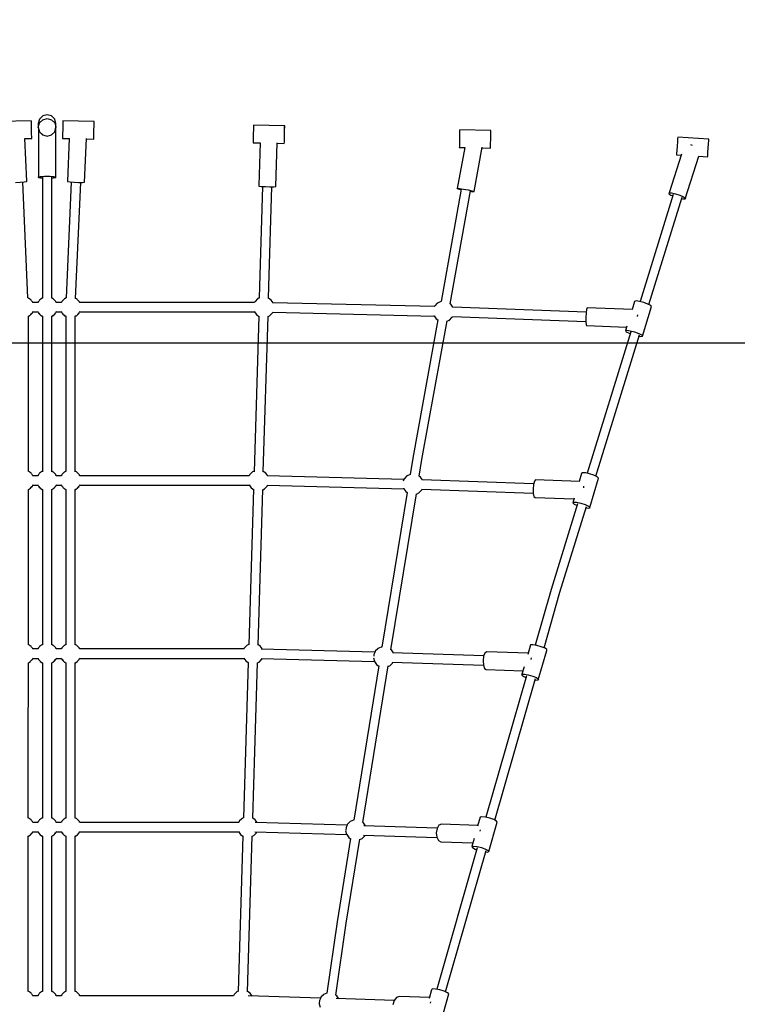
# Model space of a CAD drawing. Units: millimetres. Extents: x -5441 to 13246, y -11880 to 6398.
# Drawn here: x 535 to 1914, y -4431 to -2539 of the extents above; entities that cross this region are included whole.
import ezdxf

# ---------------------------------------------------------------- set-up
doc = ezdxf.new("R2010")
doc.units = ezdxf.units.MM
doc.layers.add('PV-3220', color=7, linetype='Continuous')

msp = doc.modelspace()

# ---------------------------------------------------------------- linework, layer by layer
at = {"layer": 'PV-3220'}
for p, q in [((579.2, -2723.8), (572.9, -2730)), ((587.7, -2721.6), (579.2, -2723.8)), ((587.7, -2721.6), (587.7, -2721.6)), ((596.2, -2723.8), (587.7, -2721.6)), ((587.7, -2721.6), (587.7, -2721.6)), ((602.4, -2730), (596.2, -2723.8)), ((557.3, -2732.9), (497.3, -2734.3)), ((557.4, -2735.2), (557.3, -2732.9)), ((557.4, -2735.2), (557.3, -2732.9)), ((557.3, -2732.9), (557.3, -2732.9)), ((557.5, -2741.4), (557.4, -2735.2)), ((557.5, -2741.4), (557.4, -2735.2)), ((557.7, -2749.9), (557.5, -2741.4)), ((557.7, -2749.9), (557.5, -2741.4)), ((572.9, -2730), (570.7, -2738.4)), ((570.7, -2745.6), (572.9, -2737.2)), ((570.7, -2745.7), (573, -2737.2)), ((570.7, -2738.4), (570.7, -2745.6)), ((572.9, -2737.2), (579.2, -2731)), ((573, -2737.2), (579.2, -2731)), ((579.2, -2731), (587.7, -2728.8)), ((579.2, -2731), (587.7, -2728.8)), ((587.7, -2728.8), (596.2, -2731)), ((587.7, -2728.8), (596.2, -2731)), ((596.2, -2731), (602.4, -2737.2)), ((596.2, -2731), (602.4, -2737.2)), ((604.7, -2738.4), (602.4, -2730)), ((602.4, -2737.2), (604.7, -2745.7)), ((602.4, -2737.2), (604.7, -2745.6)), ((604.7, -2745.6), (604.7, -2738.4)), ((617.8, -2741.4), (617.6, -2749.9)), ((617.9, -2741.4), (617.7, -2749.9)), ((618, -2735.2), (617.8, -2741.4)), ((618, -2735.2), (617.9, -2741.4)), ((618.1, -2732.9), (618, -2732.9)), ((618, -2732.9), (618, -2735.2)), ((618.1, -2732.9), (618, -2735.2)), ((678, -2734.3), (618.1, -2732.9)), ((677.7, -2751.3), (677.8, -2742.8)), ((677.8, -2742.8), (678, -2736.6)), ((678, -2736.6), (678, -2734.3)), ((984.2, -2743.5), (984, -2749.8)), ((1044.2, -2742.6), (984.2, -2741.3)), ((984.2, -2741.3), (984.2, -2743.5)), ((1044.1, -2744.9), (1044.2, -2742.6)), ((1044.2, -2742.6), (1044.2, -2742.6)), ((1044.2, -2744.9), (1044.2, -2742.6)), ((557.7, -2749.9), (557.7, -2749.9)), ((557.9, -2758.4), (557.7, -2749.9)), ((558.1, -2764.7), (557.9, -2758.4)), ((570.7, -2745.6), (572.9, -2754.1)), ((570.7, -2745.7), (570.7, -2745.7)), ((570.7, -2745.7), (573, -2754.1)), ((571.1, -2747.2), (571.1, -2841.9)), ((571.1, -2747.4), (571.1, -2841.1)), ((572.9, -2754.1), (579.1, -2760.3)), ((573, -2754.1), (579.2, -2760.3)), ((579.1, -2760.3), (587.6, -2762.5)), ((579.2, -2760.3), (587.7, -2762.5)), ((587.6, -2762.5), (596.1, -2760.3)), ((587.7, -2762.5), (596.2, -2760.3)), ((596.1, -2760.3), (602.4, -2754.1)), ((596.2, -2760.3), (602.4, -2754.1)), ((602.4, -2754.1), (604.7, -2745.6)), ((602.4, -2754.1), (604.7, -2745.7)), ((604.2, -2841.1), (604.2, -2747.4)), ((604.3, -2841.9), (604.3, -2747.2)), ((604.7, -2745.7), (604.7, -2745.7)), ((617.4, -2758.4), (617.3, -2764.7)), ((617.6, -2749.9), (617.4, -2758.4)), ((617.7, -2749.9), (617.7, -2749.9)), ((677.3, -2766), (677.4, -2759.8)), ((677.3, -2766), (677.5, -2759.8)), ((677.4, -2759.8), (677.6, -2751.3)), ((677.5, -2759.8), (677.7, -2751.3)), ((677.6, -2751.3), (677.6, -2751.3)), ((983.8, -2758.2), (983.6, -2766.7)), ((983.8, -2758.3), (983.7, -2766.7)), ((984, -2749.8), (983.8, -2758.2)), ((983.8, -2758.2), (983.8, -2758.3)), ((1043.6, -2768.1), (1043.8, -2759.6)), ((1043.8, -2759.6), (1044, -2751.1)), ((1043.8, -2759.6), (1044, -2751.1)), ((1043.8, -2759.6), (1043.8, -2759.6)), ((1044, -2751.1), (1044.2, -2744.9)), ((1044, -2751.1), (1044.1, -2744.9)), ((1380.2, -2758.7), (1380, -2767.2)), ((1380.3, -2752.5), (1380.2, -2758.7)), ((1380.4, -2750.2), (1380.3, -2752.5)), ((1440.4, -2751.6), (1380.4, -2750.2)), ((1440, -2768.6), (1440.2, -2760.1)), ((1440, -2768.6), (1440.2, -2760.1)), ((1440.2, -2760.1), (1440.3, -2753.9)), ((1440.2, -2760.1), (1440.3, -2753.9)), ((1440.3, -2753.9), (1440.4, -2751.6)), ((1440.3, -2753.9), (1440.4, -2751.6)), ((1440.4, -2751.6), (1440.4, -2751.6)), ((544.9, -2767.2), (558.1, -2766.9)), ((548.7, -2849.3), (545.1, -2767.2)), ((558.1, -2766.9), (558.1, -2764.7)), ((617.3, -2764.7), (617.3, -2766.9)), ((617.3, -2766.9), (630.5, -2767.2)), ((630.3, -2767.2), (626.7, -2849.3)), ((659.8, -2851.3), (663.5, -2767.3)), ((663.5, -2768), (677.2, -2768.3)), ((677.2, -2768.3), (677.3, -2766)), ((677.2, -2768.3), (677.3, -2768.3)), ((677.3, -2768.3), (677.3, -2766)), ((983.5, -2773), (983.4, -2775.2)), ((983.4, -2775.2), (983.5, -2775.2)), ((983.7, -2766.7), (983.5, -2773)), ((983.6, -2766.7), (983.5, -2773)), ((983.5, -2773), (983.5, -2775.2)), ((983.5, -2775.2), (996.9, -2775.6)), ((996.8, -2775.5), (994.3, -2857.8)), ((1027.4, -2859.4), (1029.9, -2775.6)), ((1029.9, -2776.3), (1043.4, -2776.6)), ((1043.4, -2776.6), (1043.5, -2774.3)), ((1043.5, -2774.3), (1043.6, -2768.1)), ((1379.7, -2782), (1379.6, -2784.2)), ((1379.7, -2782), (1379.6, -2784.2)), ((1379.8, -2775.7), (1379.7, -2782)), ((1379.8, -2775.7), (1379.7, -2782)), ((1380, -2767.2), (1379.8, -2775.7)), ((1380, -2767.2), (1379.8, -2775.7)), ((1380, -2767.2), (1380, -2767.2)), ((1439.7, -2783.3), (1439.8, -2777.1)), ((1439.8, -2777.1), (1440, -2768.6)), ((1440, -2768.6), (1440, -2768.6)), ((1798.1, -2781.6), (1797.5, -2790.1)), ((1798.1, -2781.6), (1797.5, -2790.1)), ((1798.6, -2773.1), (1798.1, -2781.6)), ((1798.1, -2781.6), (1798.1, -2781.6)), ((1799, -2766.9), (1798.6, -2773.1)), ((1799.2, -2764.6), (1799, -2766.9)), ((1859.1, -2768.6), (1799.2, -2764.6)), ((1824.6, -2779.5), (1824.3, -2779.4)), ((1827.5, -2780.4), (1824.6, -2779.5)), ((1857.9, -2785.6), (1858.5, -2777.1)), ((1858, -2785.6), (1858.5, -2777.1)), ((1858.5, -2777.1), (1858.9, -2770.9)), ((1858.5, -2777.1), (1858.9, -2770.9)), ((1858.9, -2770.9), (1859.1, -2768.6)), ((1858.9, -2770.9), (1859.1, -2768.6)), ((1859.1, -2768.6), (1859.1, -2768.6)), ((1390.1, -2784.5), (1375.4, -2863.2)), ((1379.6, -2784.2), (1390.2, -2784.5)), ((1379.6, -2784.2), (1379.6, -2784.2)), ((1408, -2868.9), (1423.8, -2784)), ((1423.6, -2785.2), (1439.6, -2785.6)), ((1439.6, -2785.6), (1439.7, -2783.3)), ((1806.5, -2797.1), (1782.7, -2871.7)), ((1797.1, -2796.3), (1796.9, -2798.6)), ((1796.9, -2798.6), (1797, -2798.6)), ((1797.1, -2796.3), (1797, -2798.6)), ((1797, -2798.6), (1805.8, -2799.2)), ((1797.5, -2790.1), (1797.1, -2796.3)), ((1797.5, -2790.1), (1797.1, -2796.3)), ((1856.8, -2802.5), (1857, -2800.3)), ((1857, -2800.3), (1857.4, -2794.1)), ((1857.4, -2794.1), (1858, -2785.6)), ((1857.9, -2785.6), (1857.9, -2785.6)), ((1813.5, -2883.1), (1839.6, -2801.4)), ((1839.6, -2801.4), (1856.8, -2802.5)), ((527.1, -2851.6), (535.9, -2851.2)), ((535.9, -2851.2), (543.7, -2850.6)), ((550.9, -3073.5), (541.1, -2850.8)), ((543.7, -2850.6), (548.3, -2849.9)), ((548.3, -2849.9), (548.7, -2849.3)), ((571.1, -2841.9), (571.4, -2841)), ((571.1, -2841.1), (571.4, -2841.1)), ((571.1, -2841.1), (571.3, -2841.4)), ((571.1, -2841.9), (575.2, -2842.7)), ((571.4, -2841), (576.1, -2840.2)), ((571.4, -2842), (571.5, -2842)), ((571.5, -2842), (573.1, -2842.3)), ((573.7, -2840.6), (575.2, -2840.3)), ((575.2, -2840.3), (575.7, -2840.3)), ((575.2, -2842.7), (578.7, -2842.9)), ((575.8, -2842.8), (576.2, -2842.8)), ((576.1, -2840.2), (583.9, -2839.8)), ((576.2, -2842.8), (578.7, -2842.9)), ((578.7, -2841.5), (578.7, -3073.8)), ((579.7, -2840), (582.7, -2839.8)), ((582.7, -2839.8), (583.3, -2839.8)), ((583.9, -2839.8), (587.7, -2839.8)), ((587.7, -2839.8), (591.5, -2839.8)), ((591.5, -2839.8), (599.3, -2840.2)), ((592.1, -2839.8), (592.7, -2839.8)), ((592.7, -2839.8), (595.6, -2840)), ((596.7, -3073.8), (596.7, -2841.5)), ((596.7, -2842.9), (600.2, -2842.7)), ((596.7, -2842.9), (599.2, -2842.8)), ((599.2, -2842.8), (599.5, -2842.8)), ((599.3, -2840.2), (603.9, -2841)), ((599.6, -2840.3), (600.1, -2840.3)), ((600.1, -2840.3), (601.7, -2840.6)), ((600.2, -2842.7), (604.3, -2841.9)), ((602.2, -2842.3), (603.9, -2842)), ((603.9, -2841), (604.3, -2841.9)), ((603.9, -2842), (603.9, -2842)), ((604, -2841.1), (604.2, -2841.1)), ((604.1, -2841.4), (604.2, -2841.1)), ((634.2, -2850.8), (624.5, -3073.5)), ((626.7, -2849.3), (627, -2849.9)), ((627, -2849.9), (631.7, -2850.6)), ((631.7, -2850.6), (639.5, -2851.2)), ((639.5, -2851.2), (648.3, -2851.6)), ((642.4, -3074.4), (652.2, -2851.6)), ((648.3, -2851.6), (655.7, -2851.6)), ((655.7, -2851.6), (659.8, -2851.3)), ((994.3, -2857.8), (994.6, -2858.5)), ((994.6, -2858.5), (999.2, -2859.2)), ((1001.8, -2859.4), (996, -3050.7)), ((999.2, -2859.2), (1007, -2859.7)), ((1007, -2859.7), (1015.8, -2860)), ((1013.9, -3051.2), (1019.7, -2859.9)), ((1015.8, -2860), (1023.3, -2859.8)), ((1023.3, -2859.8), (1027.4, -2859.4)), ((1383.5, -2864.5), (1344.5, -3080.5)), ((1362, -3084.8), (1401.1, -2867.8)), ((1375.4, -2863.2), (1375.7, -2862.8)), ((1375.4, -2863.2), (1379.4, -2864.5)), ((1375.7, -2862.8), (1380.3, -2863.2)), ((1379.4, -2864.5), (1383.3, -2865.3)), ((1380.3, -2863.2), (1388, -2864.4)), ((1388, -2864.4), (1396.6, -2866)), ((1396.6, -2866), (1404, -2867.7)), ((1401, -2868.6), (1403, -2868.9)), ((1403, -2868.9), (1407.6, -2869.3)), ((1404, -2867.7), (1408, -2868.9)), ((1407.6, -2869.3), (1408, -2868.9)), ((1790.6, -2874.6), (1727, -3080.7)), ((1782.7, -2871.7), (1782.2, -2873.2)), ((1782.2, -2873.2), (1786.1, -2875.8)), ((1782.7, -2871.7), (1787.2, -2871.8)), ((1786.1, -2875.8), (1789.8, -2877.4)), ((1787.2, -2871.8), (1794.7, -2873.3)), ((1794.7, -2873.3), (1803.1, -2876)), ((1803.1, -2876), (1810.1, -2879)), ((1743.9, -3086.5), (1807.6, -2880.2)), ((1806.9, -2882.6), (1809, -2883.1)), ((1809, -2883.1), (1813.5, -2883.1)), ((1810.1, -2879), (1814, -2881.6)), ((1814, -2881.6), (1813.5, -2883.1)), ((996, -3050.7), (995.3, -3073.9)), ((1013.2, -3074.4), (1013.9, -3051.2)), ((551, -3073.4), (550.9, -3073.4)), ((551.4, -3073.6), (551, -3073.4)), ((552.8, -3074.6), (551.4, -3073.6)), ((554.1, -3075.1), (552.4, -3074.3)), ((554.5, -3075.5), (554.1, -3075.1)), ((555.6, -3076.6), (554.5, -3075.5)), ((557, -3077.6), (555.4, -3076.5)), ((558, -3079), (557, -3077.6)), ((559.2, -3080.2), (558, -3079)), ((559.7, -3081.2), (559.2, -3080.2)), ((560, -3082), (559.7, -3081.2)), ((560.4, -3082.5), (559.9, -3081.8)), ((570, -3082.5), (560.4, -3082.5)), ((570, -3082.5), (560.4, -3082.5)), ((570.5, -3081.8), (570, -3082.5)), ((570.7, -3081.2), (570.3, -3082)), ((571.2, -3080.2), (570.7, -3081.2)), ((572.4, -3079), (571.2, -3080.2)), ((573.4, -3077.6), (572.4, -3079)), ((575, -3076.5), (573.4, -3077.6)), ((575.9, -3075.5), (574.8, -3076.6)), ((576.2, -3075.1), (575.9, -3075.5)), ((577.9, -3074.3), (576.2, -3075.1)), ((579, -3073.6), (577.6, -3074.6)), ((579.2, -3073.5), (579, -3073.6)), ((596.4, -3073.6), (596.2, -3073.5)), ((597.8, -3074.6), (596.4, -3073.6)), ((599.1, -3075.1), (597.4, -3074.3)), ((599.5, -3075.5), (599.1, -3075.1)), ((600.6, -3076.6), (599.5, -3075.5)), ((602, -3077.6), (600.4, -3076.5)), ((603, -3079), (602, -3077.6)), ((604.2, -3080.2), (603, -3079)), ((604.7, -3081.2), (604.2, -3080.2)), ((605, -3082), (604.7, -3081.2)), ((605.4, -3082.5), (604.9, -3081.8)), ((615, -3082.5), (605.4, -3082.5)), ((615, -3082.5), (605.4, -3082.5)), ((615.5, -3081.8), (615, -3082.5)), ((615.7, -3081.2), (615.3, -3082)), ((616.2, -3080.2), (615.7, -3081.2)), ((617.4, -3079), (616.2, -3080.2)), ((618.4, -3077.6), (617.4, -3079)), ((620, -3076.5), (618.4, -3077.6)), ((620.9, -3075.5), (619.8, -3076.6)), ((621.2, -3075.1), (620.9, -3075.5)), ((622.9, -3074.3), (621.2, -3075.1)), ((624, -3073.6), (622.6, -3074.6)), ((624.4, -3073.4), (624, -3073.6)), ((624.5, -3073.4), (624.4, -3073.4)), ((642.8, -3074.6), (642.3, -3074.3)), ((644.1, -3075.1), (642.4, -3074.4)), ((644.5, -3075.5), (644.1, -3075.1)), ((645.6, -3076.6), (644.5, -3075.5)), ((647, -3077.6), (645.4, -3076.5)), ((648, -3079), (647, -3077.6)), ((649.2, -3080.2), (648, -3079)), ((649.7, -3081.2), (649.2, -3080.2)), ((650, -3082), (649.7, -3081.2)), ((650.4, -3082.5), (649.9, -3081.8)), ((986.2, -3082.5), (650.4, -3082.5)), ((986.2, -3082.5), (650.4, -3082.5)), ((986.7, -3081.2), (986.2, -3082.5)), ((987.3, -3080.2), (986.7, -3081.2)), ((991.9, -3075.5), (987.3, -3080.2)), ((992.3, -3075.1), (991.9, -3075.5)), ((995.3, -3073.7), (992.3, -3075.1)), ((1018, -3077.6), (1013.2, -3074.2)), ((1021.8, -3083), (1018, -3077.6)), ((1331.7, -3090.4), (1021.3, -3082.9)), ((1337.3, -3083.7), (1332.6, -3088.5)), ((1337.7, -3083.4), (1337.3, -3083.7)), ((1343.9, -3080.5), (1337.7, -3083.4)), ((1344.5, -3080.4), (1343.9, -3080.5)), ((1363.4, -3085.8), (1361.9, -3084.7)), ((1716.4, -3080.2), (1711.5, -3096.1)), ((1719.2, -3079.5), (1716.4, -3080.2)), ((1725.6, -3080.3), (1719.2, -3079.5)), ((1733.9, -3082.5), (1725.6, -3080.3)), ((1741.8, -3085.4), (1733.9, -3082.5)), ((556.7, -3105.6), (558.4, -3103.2)), ((557.3, -3104.7), (559, -3103)), ((559, -3103), (559.4, -3102.5)), ((559.4, -3102.5), (560, -3101.1)), ((560, -3101.1), (560.3, -3100.5)), ((560.2, -3100.5), (560.6, -3099.9)), ((560.2, -3100.5), (570.1, -3100.5)), ((560.2, -3100.5), (570.1, -3100.5)), ((560.6, -3099.9), (560.7, -3099.9)), ((569.7, -3099.9), (569.7, -3099.9)), ((569.7, -3099.9), (570.1, -3100.5)), ((570.1, -3100.5), (570.4, -3101.1)), ((570.4, -3101.1), (571, -3102.5)), ((571, -3102.5), (571.4, -3103)), ((571.4, -3103), (573.1, -3104.7)), ((572, -3103.2), (573.7, -3105.6)), ((601.7, -3105.6), (603.4, -3103.2)), ((602.3, -3104.7), (604, -3103)), ((604, -3103), (604.4, -3102.5)), ((604.4, -3102.5), (605, -3101.1)), ((605, -3101.1), (605.3, -3100.5)), ((605.2, -3100.5), (605.6, -3099.9)), ((605.2, -3100.5), (615.1, -3100.5)), ((605.2, -3100.5), (615.1, -3100.5)), ((605.6, -3099.9), (605.7, -3099.9)), ((614.7, -3099.9), (614.7, -3099.9)), ((614.7, -3099.9), (615.1, -3100.5)), ((615.1, -3100.5), (615.4, -3101.1)), ((615.4, -3101.1), (616, -3102.5)), ((616, -3102.5), (616.4, -3103)), ((616.4, -3103), (618.1, -3104.7)), ((617, -3103.2), (618.7, -3105.6)), ((646.7, -3105.6), (648.4, -3103.2)), ((647.3, -3104.7), (649, -3103)), ((649, -3103), (649.4, -3102.5)), ((649.4, -3102.5), (650, -3101.1)), ((650, -3101.1), (650.3, -3100.5)), ((650.2, -3100.5), (650.6, -3099.9)), ((650.2, -3100.5), (986.2, -3100.5)), ((650.2, -3100.5), (986.2, -3100.5)), ((650.6, -3099.9), (650.7, -3099.9)), ((985.8, -3099.9), (985.8, -3099.9)), ((985.8, -3099.9), (989.8, -3105.6)), ((1015.2, -3107.9), (1020, -3103)), ((1020, -3103), (1020.5, -3102.5)), ((1020.5, -3102.5), (1021.1, -3101.1)), ((1021.1, -3101.1), (1021.2, -3100.8)), ((1021.1, -3101), (1331.3, -3108.4)), ((1332.1, -3089.5), (1331.6, -3090.7)), ((1332.6, -3088.5), (1332.1, -3089.5)), ((1367.3, -3091.5), (1363.4, -3085.8)), ((1623.3, -3100.8), (1366.9, -3091.4)), ((1623.1, -3102.5), (1622.6, -3111.2)), ((1624, -3095.9), (1623.1, -3102.5)), ((1625, -3092.9), (1624, -3095.9)), ((1712.1, -3096.1), (1625, -3092.9)), ((1731.3, -3146.8), (1748.8, -3090.4)), ((1747.3, -3088.3), (1741.8, -3085.4)), ((1748.8, -3090.4), (1747.3, -3088.3)), ((551.1, -3109.5), (553.7, -3107.7)), ((551.7, -3407.4), (551.7, -3109.1)), ((552, -3108.9), (554.1, -3107.9)), ((554.1, -3107.9), (555.8, -3106.3)), ((555.2, -3106.6), (556.7, -3105.6)), ((573.7, -3105.6), (575.1, -3106.6)), ((574.6, -3106.3), (576.2, -3107.9)), ((576.2, -3107.9), (578.4, -3108.9)), ((576.7, -3107.7), (579.2, -3109.5)), ((578.7, -3109.1), (578.7, -3407.4)), ((578.7, -3109.2), (578.7, -3407.6)), ((596.2, -3109.5), (598.7, -3107.7)), ((596.6, -3407.6), (596.6, -3109.2)), ((596.7, -3407.4), (596.7, -3109.1)), ((597, -3108.9), (599.1, -3107.9)), ((599.1, -3107.9), (600.8, -3106.3)), ((600.2, -3106.6), (601.7, -3105.6)), ((618.7, -3105.6), (620.1, -3106.6)), ((619.6, -3106.3), (621.2, -3107.9)), ((621.2, -3107.9), (623.4, -3108.9)), ((621.7, -3107.7), (624.2, -3109.5)), ((623.7, -3109.1), (623.7, -3407.4)), ((641.2, -3109.5), (643.7, -3107.7)), ((641.6, -3407.6), (641.6, -3109.2)), ((642, -3108.9), (644.1, -3107.9)), ((644.1, -3107.9), (645.8, -3106.3)), ((645.2, -3106.6), (646.7, -3105.6)), ((994.3, -3108.8), (985.2, -3407.6)), ((989.8, -3105.6), (994.6, -3109.1)), ((1003.1, -3408.1), (1012.2, -3109.2)), ((1012.2, -3109.3), (1015.2, -3107.9)), ((1338.2, -3115.9), (1290.3, -3381.5)), ((1307.9, -3384.4), (1356, -3117.9)), ((1331, -3107.8), (1331.2, -3108.2)), ((1331.2, -3108.2), (1335.2, -3113.9)), ((1335.2, -3113.9), (1338.1, -3116)), ((1355.9, -3118.4), (1360.6, -3116.2)), ((1360.6, -3116.2), (1365.4, -3111.3)), ((1365.4, -3111.3), (1365.9, -3110.7)), ((1365.9, -3110.7), (1366.5, -3109.4)), ((1366.4, -3109.4), (1622.6, -3118.8)), ((1366.5, -3109.4), (1366.5, -3109.2)), ((1622.6, -3111.2), (1622.6, -3119.5)), ((1622.6, -3119.5), (1623.2, -3125.2)), ((1722.3, -3109.1), (1722.4, -3106.2)), ((1722.4, -3106.2), (1722.5, -3105.9)), ((1623.2, -3125.2), (1624.1, -3126.8)), ((1624.1, -3126.8), (1701, -3129.6)), ((1708.9, -3139), (1625, -3410.7)), ((1701.5, -3128.2), (1698.9, -3136.5)), ((1698.9, -3136.5), (1701.7, -3135.8)), ((1698.9, -3136.5), (1700.4, -3138.6)), ((1700.4, -3138.6), (1705.9, -3141.6)), ((1701.7, -3135.8), (1708.1, -3136.6)), ((1705.9, -3141.6), (1707.9, -3142.3)), ((1708.1, -3136.6), (1716.3, -3138.8)), ((1716.3, -3138.8), (1724.3, -3141.8)), ((1724.3, -3141.8), (1729.7, -3144.7)), ((1642, -3416.4), (1726, -3144.5)), ((1725.2, -3147.1), (1728.5, -3147.5)), ((1728.5, -3147.5), (1731.3, -3146.8)), ((1729.7, -3144.7), (1731.3, -3146.8)), ((1290.3, -3381.5), (1285.2, -3412.7)), ((1302.7, -3416.3), (1307.9, -3384.4)), ((552.8, -3407.5), (551.7, -3406.7)), ((578.7, -3406.7), (577.6, -3407.5)), ((597.8, -3407.5), (596.7, -3406.7)), ((623.7, -3406.7), (622.6, -3407.5)), ((642.8, -3407.5), (641.6, -3406.6)), ((985.2, -3406.6), (982.2, -3408)), ((554.1, -3408), (552.4, -3407.2)), ((554.5, -3408.3), (554.1, -3408)), ((555.6, -3409.4), (554.5, -3408.3)), ((557, -3410.4), (555.4, -3409.3)), ((558, -3411.9), (557, -3410.4)), ((559.2, -3413.1), (558, -3411.8)), ((559.7, -3414), (559.2, -3413.1)), ((560, -3414.9), (559.7, -3414)), ((560.4, -3415.4), (559.9, -3414.7)), ((570, -3415.4), (560.4, -3415.4)), ((570, -3415.4), (560.4, -3415.4)), ((570.5, -3414.7), (570, -3415.4)), ((570.7, -3414), (570.3, -3414.9)), ((571.2, -3413.1), (570.7, -3414)), ((572.4, -3411.8), (571.2, -3413.1)), ((573.4, -3410.4), (572.4, -3411.9)), ((575, -3409.3), (573.4, -3410.4)), ((575.9, -3408.3), (574.8, -3409.4)), ((576.2, -3408), (575.9, -3408.3)), ((577.9, -3407.2), (576.2, -3408)), ((599.1, -3408), (597.4, -3407.2)), ((599.5, -3408.3), (599.1, -3408)), ((600.6, -3409.4), (599.5, -3408.3)), ((602, -3410.4), (600.4, -3409.3)), ((603, -3411.9), (602, -3410.4)), ((604.2, -3413.1), (603, -3411.8)), ((604.7, -3414), (604.2, -3413.1)), ((605, -3414.9), (604.7, -3414)), ((605.4, -3415.4), (604.9, -3414.7)), ((615, -3415.4), (605.4, -3415.4)), ((615, -3415.4), (605.4, -3415.4)), ((615.5, -3414.7), (615, -3415.4)), ((615.7, -3414), (615.3, -3414.9)), ((616.2, -3413.1), (615.7, -3414)), ((617.4, -3411.8), (616.2, -3413.1)), ((618.4, -3410.4), (617.4, -3411.9)), ((620, -3409.3), (618.4, -3410.4)), ((620.9, -3408.3), (619.8, -3409.4)), ((621.2, -3408), (620.9, -3408.3)), ((622.9, -3407.2), (621.2, -3408)), ((644.1, -3408), (642.4, -3407.2)), ((644.5, -3408.3), (644.1, -3408)), ((645.6, -3409.4), (644.5, -3408.3)), ((647, -3410.4), (645.4, -3409.3)), ((648, -3411.9), (647, -3410.4)), ((649.2, -3413.1), (648, -3411.8)), ((649.7, -3414), (649.2, -3413.1)), ((650, -3414.9), (649.7, -3414)), ((650.4, -3415.4), (649.9, -3414.7)), ((976.1, -3415.4), (650.4, -3415.4)), ((976.1, -3415.4), (650.4, -3415.4)), ((976.6, -3414), (976.1, -3415.4)), ((977.2, -3413.1), (976.6, -3414)), ((981.8, -3408.3), (977.2, -3413.1)), ((982.2, -3408), (981.8, -3408.3)), ((1007.9, -3410.4), (1003.1, -3407)), ((1011.7, -3415.8), (1007.9, -3410.4)), ((1273.3, -3422.5), (1010.7, -3415.8)), ((1273.7, -3421.6), (1271.8, -3426)), ((1274.2, -3420.6), (1273.7, -3421.6)), ((1278.9, -3415.8), (1274.2, -3420.6)), ((1279.3, -3415.5), (1278.9, -3415.8)), ((1285.3, -3412.7), (1279.3, -3415.5)), ((1305, -3417.9), (1302.5, -3416.2)), ((1308.9, -3423.5), (1305, -3417.9)), ((1522.4, -3431.1), (1308, -3423.5)), ((1525.9, -3423.3), (1523.8, -3425.9)), ((1610.4, -3426.3), (1525.9, -3423.3)), ((1614.7, -3411), (1610.1, -3426.3)), ((1616.5, -3409.8), (1614.7, -3411)), ((1622.1, -3410.1), (1616.5, -3409.8)), ((1630.1, -3411.9), (1622.1, -3410.1)), ((1638.4, -3414.6), (1630.1, -3411.9)), ((1630.2, -3476.4), (1647.3, -3420)), ((1644.6, -3417.6), (1638.4, -3414.6)), ((1647.3, -3420), (1644.6, -3417.6)), ((551.7, -3442), (553.7, -3440.6)), ((551.7, -3740.3), (551.7, -3441.8)), ((552, -3441.8), (554.1, -3440.8)), ((554.1, -3440.8), (555.8, -3439.1)), ((555.2, -3439.5), (556.7, -3438.5)), ((556.7, -3438.5), (558.4, -3436)), ((557.3, -3437.6), (559, -3435.9)), ((559, -3435.9), (559.4, -3435.3)), ((559.4, -3435.3), (560, -3433.9)), ((560, -3433.9), (560.3, -3433.3)), ((560.2, -3433.4), (560.6, -3432.8)), ((560.2, -3433.4), (570.1, -3433.4)), ((560.2, -3433.4), (570.1, -3433.4)), ((560.6, -3432.8), (560.7, -3432.8)), ((569.7, -3432.8), (569.7, -3432.8)), ((569.7, -3432.8), (570.1, -3433.4)), ((570.1, -3433.3), (570.4, -3433.9)), ((570.4, -3433.9), (571, -3435.3)), ((571, -3435.3), (571.4, -3435.9)), ((571.4, -3435.9), (573.1, -3437.6)), ((572, -3436), (573.7, -3438.5)), ((573.7, -3438.5), (575.1, -3439.5)), ((574.6, -3439.1), (576.2, -3440.8)), ((576.2, -3440.8), (578.4, -3441.8)), ((576.7, -3440.6), (578.7, -3442)), ((578.7, -3441.6), (578.7, -3740.4)), ((578.7, -3441.8), (578.7, -3740.3)), ((596.6, -3740.4), (596.6, -3441.6)), ((596.7, -3442), (598.7, -3440.6)), ((596.7, -3740.3), (596.7, -3441.8)), ((597, -3441.8), (599.1, -3440.8)), ((599.1, -3440.8), (600.8, -3439.1)), ((600.2, -3439.5), (601.7, -3438.5)), ((601.7, -3438.5), (603.4, -3436)), ((602.3, -3437.6), (604, -3435.9)), ((604, -3435.9), (604.4, -3435.3)), ((604.4, -3435.3), (605, -3433.9)), ((605, -3433.9), (605.3, -3433.3)), ((605.2, -3433.4), (605.6, -3432.8)), ((605.2, -3433.4), (615.1, -3433.4)), ((605.2, -3433.4), (615.1, -3433.4)), ((605.6, -3432.8), (605.7, -3432.8)), ((614.7, -3432.8), (614.7, -3432.8)), ((614.7, -3432.8), (615.1, -3433.4)), ((615.1, -3433.3), (615.4, -3433.9)), ((615.4, -3433.9), (616, -3435.3)), ((616, -3435.3), (616.4, -3435.9)), ((616.4, -3435.9), (618.1, -3437.6)), ((617, -3436), (618.7, -3438.5)), ((618.7, -3438.5), (620.1, -3439.5)), ((619.6, -3439.1), (621.2, -3440.8)), ((621.2, -3440.8), (623.4, -3441.8)), ((621.7, -3440.6), (623.7, -3442)), ((623.7, -3441.8), (623.7, -3740.3)), ((641.6, -3442), (643.7, -3440.6)), ((641.6, -3740.4), (641.6, -3441.6)), ((642, -3441.8), (644.1, -3440.8)), ((644.1, -3440.8), (645.8, -3439.1)), ((645.2, -3439.5), (646.7, -3438.5)), ((646.7, -3438.5), (648.4, -3436)), ((647.3, -3437.6), (649, -3435.9)), ((649, -3435.9), (649.4, -3435.3)), ((649.4, -3435.3), (650, -3433.9)), ((650, -3433.9), (650.3, -3433.3)), ((650.2, -3433.4), (650.6, -3432.8)), ((650.2, -3433.4), (976.1, -3433.4)), ((650.2, -3433.4), (976.1, -3433.4)), ((650.6, -3432.8), (650.7, -3432.8)), ((984.2, -3441.1), (975.1, -3740.2)), ((975.7, -3432.8), (975.7, -3432.8)), ((975.7, -3432.8), (979.7, -3438.5)), ((979.7, -3438.5), (984.1, -3441.6)), ((993, -3740.8), (1002.1, -3441.6)), ((1002.1, -3442.2), (1005.1, -3440.8)), ((1005.1, -3440.8), (1009.9, -3435.9)), ((1009.9, -3435.9), (1010.4, -3435.3)), ((1010.2, -3433.8), (1272.9, -3440.5)), ((1010.4, -3435.3), (1011, -3433.9)), ((1011, -3433.9), (1011, -3433.8)), ((1272.4, -3439.6), (1272.4, -3439.7)), ((1272.4, -3439.7), (1272.8, -3440.3)), ((1272.8, -3440.3), (1276.7, -3446)), ((1302.2, -3448.3), (1307, -3443.4)), ((1307, -3443.4), (1307.4, -3442.8)), ((1307.4, -3442.8), (1308, -3441.5)), ((1307.5, -3441.5), (1521.7, -3449.1)), ((1522.1, -3432.3), (1521.4, -3440.9)), ((1521.4, -3440.9), (1521.7, -3449.3)), ((1523.8, -3425.9), (1522.1, -3432.3)), ((1618.9, -3438.7), (1619.1, -3435.8)), ((1619.1, -3435.8), (1619.2, -3435.5)), ((1279.5, -3447.9), (1231, -3744.9)), ((1248.2, -3750.2), (1297.2, -3450.1)), ((1276.7, -3446), (1279.4, -3447.9)), ((1297.1, -3450.7), (1302.2, -3448.3)), ((1521.7, -3449.3), (1523.1, -3455.3)), ((1523.1, -3455.3), (1525.1, -3457.2)), ((1525.1, -3457.2), (1599.9, -3459.9)), ((1600.4, -3458.2), (1597.7, -3467.3)), ((1606.9, -3469.2), (1556, -3634.2)), ((1573.1, -3639.3), (1624, -3474.5)), ((1597.7, -3467.3), (1599.4, -3466.1)), ((1597.7, -3467.3), (1600.3, -3469.8)), ((1599.4, -3466.1), (1605, -3466.5)), ((1600.3, -3469.8), (1605.9, -3472.4)), ((1605, -3466.5), (1613, -3468.3)), ((1613, -3468.3), (1621.3, -3471)), ((1621.3, -3471), (1627.6, -3474)), ((1623.2, -3477.3), (1628.5, -3477.6)), ((1627.6, -3474), (1630.2, -3476.4)), ((1628.5, -3477.6), (1630.2, -3476.4)), ((1556, -3634.2), (1525.4, -3741)), ((1542.5, -3746.3), (1573.1, -3639.3)), ((552.8, -3740.5), (551.7, -3739.7)), ((554.1, -3741.1), (552.4, -3740.3)), ((554.5, -3741.4), (554.1, -3741.1)), ((555.6, -3742.5), (554.5, -3741.4)), ((557, -3743.5), (555.4, -3742.4)), ((558, -3744.9), (557, -3743.5)), ((559.2, -3746.1), (558, -3744.9)), ((559.7, -3747.1), (559.2, -3746.1)), ((560, -3747.9), (559.7, -3747.1)), ((570.7, -3747.1), (570.3, -3747.9)), ((571.2, -3746.1), (570.7, -3747.1)), ((572.4, -3744.9), (571.2, -3746.1)), ((573.4, -3743.5), (572.4, -3744.9)), ((575, -3742.4), (573.4, -3743.5)), ((575.9, -3741.4), (574.8, -3742.5)), ((576.2, -3741.1), (575.9, -3741.4)), ((577.9, -3740.3), (576.2, -3741.1)), ((578.7, -3739.7), (577.6, -3740.5)), ((597.8, -3740.5), (596.7, -3739.7)), ((599.1, -3741.1), (597.4, -3740.3)), ((599.5, -3741.4), (599.1, -3741.1)), ((600.6, -3742.5), (599.5, -3741.4)), ((602, -3743.5), (600.4, -3742.4)), ((603, -3744.9), (602, -3743.5)), ((604.2, -3746.1), (603, -3744.9)), ((604.7, -3747.1), (604.2, -3746.1)), ((605, -3747.9), (604.7, -3747.1)), ((615.7, -3747.1), (615.3, -3747.9)), ((616.2, -3746.1), (615.7, -3747.1)), ((617.4, -3744.9), (616.2, -3746.1)), ((618.4, -3743.5), (617.4, -3744.9)), ((620, -3742.4), (618.4, -3743.5)), ((620.9, -3741.4), (619.8, -3742.5)), ((621.2, -3741.1), (620.9, -3741.4)), ((622.9, -3740.3), (621.2, -3741.1)), ((623.7, -3739.7), (622.6, -3740.5)), ((642.8, -3740.5), (641.6, -3739.7)), ((644.1, -3741.1), (642.4, -3740.3)), ((644.5, -3741.4), (644.1, -3741.1)), ((645.6, -3742.5), (644.5, -3741.4)), ((647, -3743.5), (645.4, -3742.4)), ((648, -3744.9), (647, -3743.5)), ((649.2, -3746.1), (648, -3744.9)), ((649.7, -3747.1), (649.2, -3746.1)), ((650, -3747.9), (649.7, -3747.1)), ((966.5, -3747.1), (965.9, -3748.4)), ((967, -3746.1), (966.5, -3747.1)), ((971.7, -3741.4), (967, -3746.1)), ((972.1, -3741.1), (971.7, -3741.4)), ((975.1, -3739.6), (972.1, -3741.1)), ((997.8, -3743.5), (993, -3740.1)), ((1001.6, -3748.9), (997.8, -3743.5)), ((1229.5, -3744.9), (1223.3, -3747.8)), ((1231, -3744.8), (1229.5, -3744.9)), ((1516.6, -3740.5), (1511.3, -3758.7)), ((1521.2, -3740.3), (1516.6, -3740.5)), ((1528.7, -3741.6), (1521.2, -3740.3)), ((1537.2, -3744), (1528.7, -3741.6)), ((1544.3, -3747), (1537.2, -3744)), ((1548.1, -3749.7), (1544.3, -3747)), ((560.4, -3748.4), (559.9, -3747.7)), ((560.2, -3766.4), (560.6, -3765.8)), ((570, -3748.4), (560.4, -3748.4)), ((570, -3748.4), (560.4, -3748.4)), ((560.6, -3765.8), (560.7, -3765.8)), ((569.7, -3765.8), (569.7, -3765.8)), ((569.7, -3765.8), (570.1, -3766.4)), ((570.5, -3747.7), (570, -3748.4)), ((605.4, -3748.4), (604.9, -3747.7)), ((605.2, -3766.4), (605.6, -3765.8)), ((615, -3748.4), (605.4, -3748.4)), ((615, -3748.4), (605.4, -3748.4)), ((605.6, -3765.8), (605.7, -3765.8)), ((614.7, -3765.8), (614.7, -3765.8)), ((614.7, -3765.8), (615.1, -3766.4)), ((615.5, -3747.7), (615, -3748.4)), ((650.4, -3748.4), (649.9, -3747.7)), ((650.2, -3766.4), (650.6, -3765.8)), ((966, -3748.4), (650.4, -3748.4)), ((966, -3748.4), (650.4, -3748.4)), ((650.6, -3765.8), (650.7, -3765.8)), ((965.5, -3765.8), (965.6, -3765.8)), ((965.6, -3765.8), (969.5, -3771.5)), ((1217.4, -3754.7), (999.2, -3748.9)), ((1214.8, -3765.2), (1214.8, -3765.6)), ((1214.8, -3765.6), (1216.4, -3772)), ((1215.6, -3759), (1215.2, -3762.2)), ((1217.7, -3753.9), (1215.6, -3759)), ((1218.3, -3752.9), (1217.7, -3753.9)), ((1223, -3748.1), (1218.3, -3752.9)), ((1223.3, -3747.8), (1223, -3748.1)), ((1249.1, -3750.2), (1248.3, -3749.7)), ((1252.9, -3755.8), (1249.1, -3750.2)), ((1426.7, -3761.8), (1251, -3755.7)), ((1426.4, -3762.5), (1425.3, -3771)), ((1429, -3756.3), (1426.4, -3762.5)), ((1432.4, -3754), (1429, -3756.3)), ((1511.8, -3756.7), (1432.4, -3754)), ((1518, -3768.5), (1518.3, -3765.7)), ((1518.3, -3765.7), (1518.4, -3765.5)), ((1531.1, -3807.8), (1547.7, -3751.4)), ((1547.7, -3751.4), (1548.1, -3749.7)), ((551.6, -3945.9), (551.7, -3775)), ((551.7, -3775.1), (553.7, -3773.6)), ((552, -3774.8), (554.1, -3773.8)), ((554.1, -3773.8), (555.8, -3772.2)), ((555.2, -3772.5), (556.7, -3771.5)), ((556.7, -3771.5), (558.4, -3769.1)), ((557.3, -3770.6), (559, -3768.9)), ((559, -3768.9), (559.4, -3768.4)), ((559.4, -3768.4), (560, -3767)), ((560, -3767), (560.3, -3766.4)), ((560.2, -3766.4), (570.1, -3766.4)), ((560.2, -3766.4), (570.1, -3766.4)), ((570.1, -3766.4), (570.4, -3767)), ((570.4, -3767), (571, -3768.4)), ((571, -3768.4), (571.4, -3768.9)), ((571.4, -3768.9), (573.1, -3770.6)), ((572, -3769.1), (573.7, -3771.5)), ((573.7, -3771.5), (575.1, -3772.5)), ((574.6, -3772.2), (576.2, -3773.8)), ((576.2, -3773.8), (578.4, -3774.8)), ((576.7, -3773.6), (578.7, -3775.1)), ((578.7, -3775), (578.7, -3945.9)), ((578.7, -3775), (578.7, -3945.9)), ((596.6, -3945.9), (596.6, -3775)), ((596.6, -3945.9), (596.7, -3775)), ((596.7, -3775.1), (598.7, -3773.6)), ((597, -3774.8), (599.1, -3773.8)), ((599.1, -3773.8), (600.8, -3772.2)), ((600.2, -3772.5), (601.7, -3771.5)), ((601.7, -3771.5), (603.4, -3769.1)), ((602.3, -3770.6), (604, -3768.9)), ((604, -3768.9), (604.4, -3768.4)), ((604.4, -3768.4), (605, -3767)), ((605, -3767), (605.3, -3766.4)), ((605.2, -3766.4), (615.1, -3766.4)), ((605.2, -3766.4), (615.1, -3766.4)), ((615.1, -3766.4), (615.4, -3767)), ((615.4, -3767), (616, -3768.4)), ((616, -3768.4), (616.4, -3768.9)), ((616.4, -3768.9), (618.1, -3770.6)), ((617, -3769.1), (618.7, -3771.5)), ((618.7, -3771.5), (620.1, -3772.5)), ((619.6, -3772.2), (621.2, -3773.8)), ((621.2, -3773.8), (623.4, -3774.8)), ((621.7, -3773.6), (623.7, -3775.1)), ((623.7, -3775), (623.7, -3945.9)), ((641.6, -3775.1), (643.7, -3773.6)), ((641.6, -3945.9), (641.6, -3775)), ((642, -3774.8), (644.1, -3773.8)), ((644.1, -3773.8), (645.8, -3772.2)), ((645.2, -3772.5), (646.7, -3771.5)), ((646.7, -3771.5), (648.4, -3769.1)), ((647.3, -3770.6), (649, -3768.9)), ((649, -3768.9), (649.4, -3768.4)), ((649.4, -3768.4), (650, -3767)), ((650, -3767), (650.3, -3766.4)), ((650.2, -3766.4), (966, -3766.4)), ((650.2, -3766.4), (966, -3766.4)), ((974, -3774.6), (968.9, -3945.2)), ((969.5, -3771.5), (974, -3774.7)), ((986.8, -3945.7), (992, -3774.9)), ((991.9, -3775.2), (995, -3773.8)), ((995, -3773.8), (999.8, -3768.9)), ((998.8, -3766.9), (1216.9, -3772.7)), ((999.8, -3768.9), (1000.2, -3768.4)), ((1000.2, -3768.4), (1000.8, -3767)), ((1000.8, -3767), (1000.9, -3766.9)), ((1225.2, -3780.5), (1176.7, -4077.3)), ((1194.1, -4081.9), (1243.2, -3781.1)), ((1216.4, -3772), (1216.8, -3772.6)), ((1216.8, -3772.6), (1220.8, -3778.3)), ((1220.8, -3778.3), (1225, -3781.3)), ((1243, -3782.1), (1246.2, -3780.6)), ((1246.2, -3780.6), (1251.1, -3775.7)), ((1250.5, -3773.7), (1426, -3779.8)), ((1251.1, -3775.7), (1251.5, -3775.1)), ((1251.5, -3775.1), (1252.1, -3773.8)), ((1425.3, -3771), (1425.9, -3779.5)), ((1425.9, -3779.5), (1428.2, -3785.7)), ((1504.2, -3782.7), (1500, -3796.9)), ((1428.2, -3785.7), (1431.4, -3788)), ((1508.6, -3799.8), (1430.8, -4071.8)), ((1431.4, -3788), (1501.9, -3790.4)), ((1500, -3796.9), (1499.6, -3798.6)), ((1499.6, -3798.6), (1503.5, -3801.3)), ((1500, -3796.9), (1504.6, -3796.7)), ((1503.5, -3801.3), (1507.6, -3803.1)), ((1504.6, -3796.7), (1512.2, -3798)), ((1512.2, -3798), (1520.6, -3800.5)), ((1520.6, -3800.5), (1527.7, -3803.5)), ((1527.7, -3803.5), (1531.6, -3806.2)), ((1447.8, -4077.4), (1525.8, -3804.9)), ((1524.9, -3807.8), (1526.5, -3808.1)), ((1526.5, -3808.1), (1531.1, -3807.8)), ((1531.6, -3806.2), (1531.1, -3807.8)), ((551.6, -4073.3), (551.6, -3945.9)), ((578.7, -3945.9), (578.7, -4073.3)), ((578.7, -3945.9), (578.7, -4073.3)), ((596.6, -4073.3), (596.6, -3945.9)), ((596.6, -4073.3), (596.6, -3945.9)), ((623.7, -3945.9), (623.7, -4073.3)), ((641.6, -4073.3), (641.6, -3945.9)), ((968.9, -3945.2), (965, -4073.1)), ((982.9, -4073.7), (986.8, -3945.7)), ((552.8, -4073.7), (551.6, -4072.9)), ((554.1, -4074.3), (552.4, -4073.5)), ((554.5, -4074.6), (554.1, -4074.3)), ((555.6, -4075.7), (554.5, -4074.6)), ((557, -4076.7), (555.4, -4075.6)), ((558, -4078.1), (557, -4076.7)), ((559.2, -4079.3), (558, -4078.1)), ((559.7, -4080.3), (559.2, -4079.3)), ((560, -4081.1), (559.7, -4080.3)), ((560.4, -4081.7), (559.9, -4080.9)), ((570, -4081.7), (560.4, -4081.7)), ((570, -4081.7), (560.4, -4081.7)), ((570.5, -4080.9), (570, -4081.7)), ((570.7, -4080.3), (570.3, -4081.1)), ((571.2, -4079.3), (570.7, -4080.3)), ((572.4, -4078.1), (571.2, -4079.3)), ((573.4, -4076.7), (572.4, -4078.1)), ((575, -4075.6), (573.4, -4076.7)), ((575.9, -4074.6), (574.8, -4075.7)), ((576.2, -4074.3), (575.9, -4074.6)), ((577.9, -4073.5), (576.2, -4074.3)), ((578.7, -4072.9), (577.6, -4073.7)), ((597.8, -4073.7), (596.6, -4072.9)), ((599.1, -4074.3), (597.4, -4073.5)), ((599.5, -4074.6), (599.1, -4074.3)), ((600.6, -4075.7), (599.5, -4074.6)), ((602, -4076.7), (600.4, -4075.6)), ((603, -4078.1), (602, -4076.7)), ((604.2, -4079.3), (603, -4078.1)), ((604.7, -4080.3), (604.2, -4079.3)), ((605, -4081.1), (604.7, -4080.3)), ((605.4, -4081.7), (604.9, -4080.9)), ((615, -4081.7), (605.4, -4081.7)), ((615, -4081.7), (605.4, -4081.7)), ((615.5, -4080.9), (615, -4081.7)), ((615.7, -4080.3), (615.3, -4081.1)), ((616.2, -4079.3), (615.7, -4080.3)), ((617.4, -4078.1), (616.2, -4079.3)), ((618.4, -4076.7), (617.4, -4078.1)), ((620, -4075.6), (618.4, -4076.7)), ((620.9, -4074.6), (619.8, -4075.7)), ((621.2, -4074.3), (620.9, -4074.6)), ((622.9, -4073.5), (621.2, -4074.3)), ((623.7, -4072.9), (622.6, -4073.7)), ((642.8, -4073.7), (641.6, -4072.9)), ((644.1, -4074.3), (642.4, -4073.5)), ((644.5, -4074.6), (644.1, -4074.3)), ((645.6, -4075.7), (644.5, -4074.6)), ((647, -4076.7), (645.4, -4075.6)), ((648, -4078.1), (647, -4076.7)), ((649.2, -4079.3), (648, -4078.1)), ((649.7, -4080.3), (649.2, -4079.3)), ((650, -4081.1), (649.7, -4080.3)), ((650.4, -4081.7), (649.9, -4080.9)), ((955.9, -4081.7), (650.4, -4081.7)), ((955.9, -4081.7), (650.4, -4081.7)), ((956.4, -4080.3), (955.8, -4081.7)), ((956.9, -4079.3), (956.4, -4080.3)), ((961.6, -4074.6), (956.9, -4079.3)), ((962, -4074.3), (961.6, -4074.6)), ((965, -4072.8), (962, -4074.3)), ((987.7, -4076.7), (982.9, -4073.3)), ((1163.9, -4087.1), (987.4, -4082)), ((991.5, -4082.2), (987.7, -4076.7)), ((1164.3, -4086.3), (1162.1, -4091.4)), ((1164.8, -4085.3), (1164.3, -4086.3)), ((1169.5, -4080.5), (1164.8, -4085.3)), ((1169.8, -4080.2), (1169.5, -4080.5)), ((1176.1, -4077.3), (1169.8, -4080.2)), ((1176.7, -4077.2), (1176.1, -4077.3)), ((1195.6, -4082.7), (1194.1, -4081.6)), ((1199.4, -4088.2), (1195.6, -4082.7)), ((1340.6, -4087.1), (1337, -4093.2)), ((1345.4, -4085.1), (1340.6, -4087.1)), ((1415.4, -4087.4), (1345.4, -4085.1)), ((1419.9, -4071.7), (1414.9, -4089.2)), ((1423.2, -4070.9), (1419.9, -4071.7)), ((1430, -4071.6), (1423.2, -4070.9)), ((1438.4, -4073.7), (1430, -4071.6)), ((1436.2, -4138), (1452.3, -4081.6)), ((1446.2, -4076.5), (1438.4, -4073.7)), ((1451.3, -4079.4), (1446.2, -4076.5)), ((1452.3, -4081.6), (1451.3, -4079.4)), ((551.6, -4108.3), (553.7, -4106.8)), ((554.1, -4107), (555.8, -4105.4)), ((555.2, -4105.8), (556.7, -4104.8)), ((556.7, -4104.8), (558.4, -4102.3)), ((557.3, -4103.8), (559, -4102.1)), ((559, -4102.1), (559.4, -4101.6)), ((559.4, -4101.6), (560, -4100.2)), ((560, -4100.2), (560.3, -4099.6)), ((560.2, -4099.6), (560.6, -4099.1)), ((560.2, -4099.7), (570.1, -4099.7)), ((560.2, -4099.7), (570.1, -4099.7)), ((560.6, -4099.1), (560.7, -4099)), ((569.7, -4099), (569.7, -4099.1)), ((569.7, -4099.1), (570.1, -4099.6)), ((570.1, -4099.6), (570.4, -4100.2)), ((570.4, -4100.2), (571, -4101.6)), ((571, -4101.6), (571.4, -4102.1)), ((571.4, -4102.1), (573.1, -4103.8)), ((572, -4102.3), (573.7, -4104.8)), ((573.7, -4104.8), (575.1, -4105.8)), ((574.6, -4105.4), (576.2, -4107)), ((576.7, -4106.8), (578.7, -4108.3)), ((596.6, -4108.3), (598.7, -4106.8)), ((599.1, -4107), (600.8, -4105.4)), ((600.2, -4105.8), (601.7, -4104.8)), ((601.7, -4104.8), (603.4, -4102.3)), ((602.3, -4103.8), (604, -4102.1)), ((604, -4102.1), (604.4, -4101.6)), ((604.4, -4101.6), (605, -4100.2)), ((605, -4100.2), (605.3, -4099.6)), ((605.2, -4099.6), (605.6, -4099.1)), ((605.2, -4099.7), (615.1, -4099.7)), ((605.2, -4099.7), (615.1, -4099.7)), ((605.6, -4099.1), (605.7, -4099)), ((614.7, -4099), (614.7, -4099.1)), ((614.7, -4099.1), (615.1, -4099.6)), ((615.1, -4099.6), (615.4, -4100.2)), ((615.4, -4100.2), (616, -4101.6)), ((616, -4101.6), (616.4, -4102.1)), ((616.4, -4102.1), (618.1, -4103.8)), ((617, -4102.3), (618.7, -4104.8)), ((618.7, -4104.8), (620.1, -4105.8)), ((619.6, -4105.4), (621.2, -4107)), ((621.7, -4106.8), (623.7, -4108.3)), ((641.6, -4108.3), (643.7, -4106.8)), ((644.1, -4107), (645.8, -4105.4)), ((645.2, -4105.8), (646.7, -4104.8)), ((646.7, -4104.8), (648.4, -4102.3)), ((647.3, -4103.8), (649, -4102.1)), ((649, -4102.1), (649.4, -4101.6)), ((649.4, -4101.6), (650, -4100.2)), ((650, -4100.2), (650.3, -4099.6)), ((650.2, -4099.6), (650.6, -4099.1)), ((650.2, -4099.7), (955.9, -4099.7)), ((650.2, -4099.7), (955.9, -4099.7)), ((650.6, -4099.1), (650.7, -4099)), ((955.4, -4099), (955.5, -4099.1)), ((955.5, -4099.1), (959.4, -4104.8)), ((959.4, -4104.8), (963.9, -4107.9)), ((984.9, -4107), (989.7, -4102.1)), ((986.7, -4100), (1163.4, -4105.1)), ((989.7, -4102.1), (990.1, -4101.6)), ((990.1, -4101.6), (990.7, -4100.2)), ((990.7, -4100.2), (990.8, -4100.2)), ((1161.4, -4096.8), (1161.3, -4098)), ((1161.3, -4098), (1163, -4104.4)), ((1162.1, -4091.4), (1161.4, -4096.8)), ((1163, -4104.4), (1163.3, -4105)), ((1163.3, -4105), (1167.3, -4110.7)), ((1195.8, -4106.1), (1336.6, -4110.8)), ((1337.2, -4092.8), (1196.1, -4088.1)), ((1198, -4107.5), (1198.6, -4106.2)), ((1337, -4093.2), (1335.4, -4101.6)), ((1335.4, -4101.6), (1336.3, -4110.2)), ((1419.8, -4098.7), (1420.3, -4096)), ((1420.3, -4096), (1420.4, -4095.8)), ((551.6, -4407.1), (551.6, -4108.1)), ((552, -4108), (554.1, -4107)), ((576.2, -4107), (578.4, -4108)), ((578.7, -4108.1), (578.7, -4407.1)), ((578.7, -4108.1), (578.7, -4407.1)), ((596.6, -4407.1), (596.6, -4108.1)), ((596.6, -4407.1), (596.6, -4108.1)), ((597, -4108), (599.1, -4107)), ((621.2, -4107), (623.4, -4108)), ((623.7, -4108.1), (623.7, -4407.1)), ((641.6, -4407.1), (641.6, -4108.1)), ((642, -4108), (644.1, -4107)), ((963.9, -4107.7), (954.8, -4407)), ((972.8, -4407.5), (981.8, -4108)), ((981.8, -4108.5), (984.9, -4107)), ((1170.9, -4112.8), (1144.8, -4272.8)), ((1162.5, -4275.4), (1188.8, -4114.1)), ((1167.3, -4110.7), (1170.9, -4113.2)), ((1188.7, -4114.9), (1192.7, -4113)), ((1192.7, -4113), (1197.6, -4108.1)), ((1197.6, -4108.1), (1198, -4107.5)), ((1336.3, -4110.2), (1339.5, -4116.6)), ((1339.5, -4116.6), (1344.1, -4119.1)), ((1344.1, -4119.1), (1405.8, -4121.1)), ((1408.1, -4113), (1403.8, -4128.2)), ((1414, -4130.6), (1336.2, -4402.4)), ((1353.4, -4407.5), (1431.2, -4135.6)), ((1403.8, -4128.2), (1407.1, -4127.4)), ((1403.8, -4128.2), (1404.8, -4130.3)), ((1404.8, -4130.3), (1409.9, -4133.2)), ((1407.1, -4127.4), (1413.9, -4128.1)), ((1409.9, -4133.2), (1412.9, -4134.3)), ((1413.9, -4128.1), (1422.3, -4130.1)), ((1422.3, -4130.1), (1430.1, -4133)), ((1430.1, -4133), (1435.2, -4135.9)), ((1430.3, -4138.6), (1432.9, -4138.8)), ((1432.9, -4138.8), (1436.2, -4138)), ((1435.2, -4135.9), (1436.2, -4138)), ((1144.8, -4272.8), (1125.2, -4409.8)), ((1142.7, -4413.9), (1162.5, -4275.4)), ((552.8, -4407), (551.6, -4406.2)), ((554.1, -4407.6), (552.4, -4406.8)), ((554.5, -4407.9), (554.1, -4407.6)), ((555.6, -4409), (554.5, -4407.9)), ((557, -4410), (555.4, -4408.9)), ((575, -4408.9), (573.4, -4410)), ((575.9, -4407.9), (574.8, -4409)), ((576.2, -4407.6), (575.9, -4407.9)), ((577.9, -4406.8), (576.2, -4407.6)), ((578.7, -4406.2), (577.6, -4407)), ((597.8, -4407), (596.6, -4406.2)), ((599.1, -4407.6), (597.4, -4406.8)), ((599.5, -4407.9), (599.1, -4407.6)), ((600.6, -4409), (599.5, -4407.9)), ((602, -4410), (600.4, -4408.9)), ((620, -4408.9), (618.4, -4410)), ((620.9, -4407.9), (619.8, -4409)), ((621.2, -4407.6), (620.9, -4407.9)), ((622.9, -4406.8), (621.2, -4407.6)), ((623.7, -4406.2), (622.6, -4407)), ((642.8, -4407), (641.6, -4406.2)), ((644.1, -4407.6), (642.4, -4406.8)), ((644.5, -4407.9), (644.1, -4407.6)), ((645.6, -4409), (644.5, -4407.9)), ((647, -4410), (645.4, -4408.9)), ((951.5, -4407.9), (946.8, -4412.6)), ((951.8, -4407.6), (951.5, -4407.9)), ((954.9, -4406.2), (951.8, -4407.6)), ((977.6, -4410), (972.8, -4406.6)), ((1125.1, -4409.8), (1118.8, -4412.7)), ((1125.2, -4409.8), (1125.1, -4409.8)), ((1326.5, -4403.4), (1321.9, -4420)), ((1328.3, -4401.9), (1326.5, -4403.4)), ((1334, -4402), (1328.3, -4401.9)), ((1342.1, -4403.5), (1334, -4402)), ((1350.4, -4406.1), (1342.1, -4403.5)), ((1356.7, -4409.1), (1350.4, -4406.1)), ((1359.3, -4411.6), (1356.7, -4409.1)), ((558, -4411.5), (557, -4410)), ((559.2, -4412.6), (558, -4411.4)), ((559.7, -4413.6), (559.2, -4412.6)), ((560, -4414.4), (559.7, -4413.6)), ((560.4, -4415), (559.9, -4414.3)), ((570, -4415), (560.4, -4415)), ((570, -4415), (560.4, -4415)), ((570.5, -4414.3), (570, -4415)), ((570.7, -4413.6), (570.3, -4414.4)), ((571.2, -4412.6), (570.7, -4413.6)), ((572.4, -4411.4), (571.2, -4412.6)), ((573.4, -4410), (572.4, -4411.5)), ((603, -4411.5), (602, -4410)), ((604.2, -4412.6), (603, -4411.4)), ((604.7, -4413.6), (604.2, -4412.6)), ((605, -4414.4), (604.7, -4413.6)), ((605.4, -4415), (604.9, -4414.3)), ((615, -4415), (605.4, -4415)), ((615, -4415), (605.4, -4415)), ((615.5, -4414.3), (615, -4415)), ((615.7, -4413.6), (615.3, -4414.4)), ((616.2, -4412.6), (615.7, -4413.6)), ((617.4, -4411.4), (616.2, -4412.6)), ((618.4, -4410), (617.4, -4411.5)), ((648, -4411.5), (647, -4410)), ((649.2, -4412.6), (648, -4411.4)), ((649.7, -4413.6), (649.2, -4412.6)), ((650, -4414.4), (649.7, -4413.6)), ((650.4, -4415), (649.9, -4414.3)), ((945.7, -4415), (650.4, -4415)), ((945.7, -4415), (650.4, -4415)), ((946.3, -4413.6), (945.7, -4415)), ((946.8, -4412.6), (946.3, -4413.6)), ((1112.9, -4419.6), (974.3, -4415.3)), ((981.4, -4415.5), (977.6, -4410)), ((1111.1, -4423.9), (1110.4, -4429.3)), ((1113.3, -4418.8), (1111.1, -4423.9)), ((1113.8, -4417.8), (1113.3, -4418.8)), ((1118.5, -4413.1), (1113.8, -4417.8)), ((1118.8, -4412.7), (1118.5, -4413.1)), ((1144.6, -4415.2), (1142.7, -4413.8)), ((1254.4, -4424.1), (1143, -4420.5)), ((1148.4, -4420.7), (1144.6, -4415.2)), ((1254.2, -4424.4), (1252.2, -4432.7)), ((1258.9, -4418.4), (1254.2, -4424.4)), ((1265, -4416.5), (1258.9, -4418.4)), ((1322.4, -4418.3), (1265, -4416.5)), ((1324.5, -4429.2), (1325.1, -4426.6)), ((1325.1, -4426.6), (1325.2, -4426.5)), ((1343.6, -4468.1), (1359.3, -4411.6)), ((1110.4, -4429.3), (1110.3, -4430.5)), ((1110.3, -4430.5), (1112, -4436.9))]:
    msp.add_line(p, q, dxfattribs=at)
msp.add_lwpolyline([(-2941.5, -3160.5), (-2941.5, 3897.8), (4116.9, 3897.8), (4116.9, -3160.5)], close=True, dxfattribs=at)

doc.saveas('drawing.dxf')
